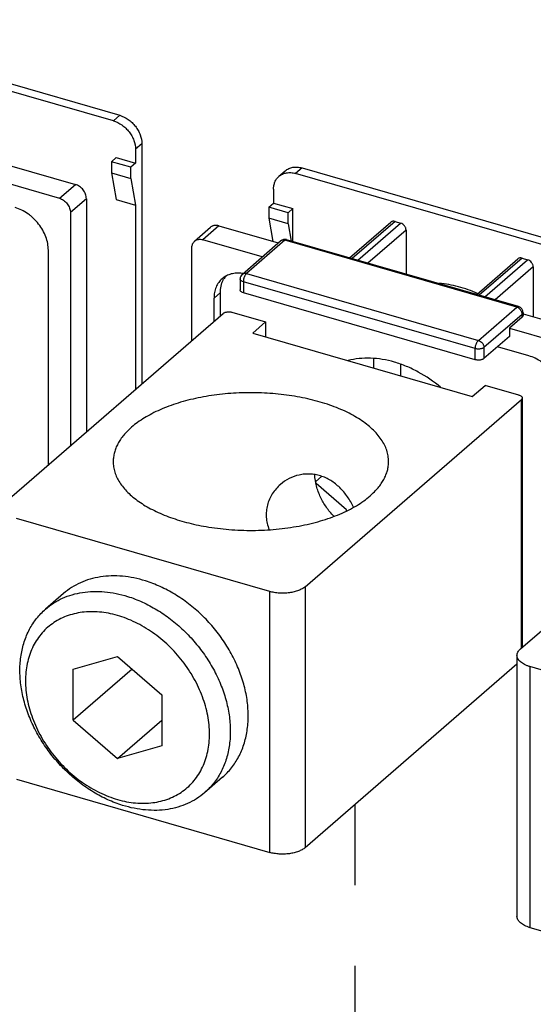
# Model space of a CAD drawing. Units: inches. Extents: x 0 to 34, y -25 to 22.
# Drawn here: x 29 to 30.1, y 17.3 to 19.5 of the extents above; entities that cross this region are included whole.
import ezdxf

# ---------------------------------------------------------------- set-up
doc = ezdxf.new("R2010")
doc.units = ezdxf.units.IN
doc.header["$LTSCALE"] = 1.87
doc.header["$MEASUREMENT"] = 0
doc.linetypes.add('DASHED', pattern=[0.2, 0.1, -0.1])
doc.layers.get('0').update_dxf_attribs({"linetype": 'CONTINUOUS'})

msp = doc.modelspace()

# ---------------------------------------------------------------- linework, layer by layer
at = {"color": 7, "linetype": 'Continuous'}
for p, q in [((28.4151, 19.5492), (29.1822, 19.3278)), ((29.1675, 19.315), (28.4003, 19.5364)), ((29.2186, 19.2491), (29.2186, 19.2171)), ((29.2334, 19.2618), (29.2334, 18.7063)), ((29.1739, 19.23), (29.1628, 19.2204)), ((29.1628, 19.2204), (29.1628, 19.1949)), ((29.2075, 19.2075), (29.1628, 19.2204)), ((29.1739, 19.23), (29.2186, 19.2171)), ((28.9269, 19.2118), (29.0794, 19.1678)), ((29.1628, 19.1949), (29.1739, 19.1329)), ((29.1628, 19.1949), (29.2075, 19.1819)), ((29.2186, 19.2171), (29.2075, 19.2075)), ((29.2075, 19.1819), (29.2075, 19.2075)), ((29.5507, 19.1867), (29.5655, 19.1995)), ((29.6042, 19.206), (30.3713, 18.9845)), ((28.8954, 19.1783), (29.0424, 19.1358)), ((29.2075, 19.1819), (29.2186, 19.12)), ((30.3566, 18.9717), (29.5894, 19.1932)), ((29.5383, 19.1568), (29.5383, 19.1248)), ((29.1049, 19.1348), (29.1049, 18.5951)), ((29.1739, 19.1329), (29.2186, 19.12)), ((29.2186, 19.12), (29.2186, 18.6935)), ((29.5272, 19.1152), (29.5383, 19.1248)), ((29.5272, 19.1152), (29.5272, 19.0897)), ((29.5719, 19.1023), (29.5272, 19.1152)), ((29.5383, 19.1248), (29.583, 19.1119)), ((29.583, 19.1119), (29.5719, 19.1023)), ((29.583, 19.0356), (29.583, 19.1119)), ((29.068, 19.1029), (29.068, 18.5631)), ((29.5272, 19.0897), (29.5368, 19.0357)), ((29.5719, 19.0767), (29.5272, 19.0897)), ((29.5719, 19.0767), (29.5719, 19.1023)), ((29.8196, 19.082), (29.8323, 19.0783)), ((29.3555, 19.0366), (29.3925, 19.0686)), ((29.4118, 19.0718), (29.5492, 19.0322)), ((29.5719, 19.0767), (29.5791, 19.0368)), ((29.7144, 18.9977), (29.8099, 19.0804)), ((29.8451, 19.0618), (29.8451, 18.96)), ((29.5122, 19.0002), (29.3749, 19.0399)), ((29.466, 18.9601), (29.5546, 19.0369)), ((30.1053, 18.8849), (29.5683, 19.0399)), ((29.0169, 18.5188), (29.0169, 19.0154)), ((29.3493, 18.8067), (29.3493, 19.0217)), ((30.0085, 18.9128), (30.104, 18.9955)), ((30.1136, 18.9971), (30.1264, 18.9934)), ((30.1392, 18.9769), (30.1392, 18.8618)), ((29.4609, 18.949), (29.4609, 18.9234)), ((29.4004, 18.851), (29.4004, 18.9046)), ((29.4152, 18.8638), (29.4152, 18.9174)), ((30.0053, 18.762), (29.4683, 18.917)), ((28.9208, 18.4356), (29.4214, 18.8692)), ((29.4419, 18.8719), (29.5199, 18.8494)), ((30.114, 18.8606), (30.0845, 18.835)), ((30.116, 18.8707), (30.116, 18.8643)), ((30.116, 18.8685), (30.2684, 18.8245)), ((29.5199, 18.8494), (29.4899, 18.8234)), ((29.5199, 18.8494), (29.5199, 18.8148)), ((30.0845, 18.835), (30.0845, 18.8158)), ((30.0845, 18.835), (30.2315, 18.7926)), ((29.4899, 18.8234), (29.9984, 18.6766)), ((30.0845, 18.8158), (30.0254, 18.7647)), ((30.1292, 18.771), (30.0568, 18.7919)), ((29.7693, 18.7644), (29.7693, 18.7427)), ((29.8321, 18.7511), (29.8321, 18.7246)), ((29.9984, 18.6766), (30.0284, 18.7026)), ((30.1064, 18.6801), (30.0284, 18.7026)), ((30.1139, 18.6736), (30.1139, 18.0958)), ((29.6112, 18.2363), (30.1119, 18.6698)), ((30.1099, 18.0923), (30.6105, 18.5259)), ((29.636, 18.48), (29.6496, 18.4918)), ((29.7071, 18.4145), (29.6369, 18.4754)), ((29.7071, 18.4122), (29.7071, 18.4145)), ((29.5293, 18.2253), (28.9428, 18.3946)), ((29.0519, 18.2205), (29.0105, 18.1847)), ((29.0747, 18.0454), (29.177, 18.0749)), ((29.177, 18.0749), (29.2793, 17.9863)), ((30.1018, 18.0571), (29.6112, 17.6322)), ((30.1018, 18.0773), (30.1018, 17.4733)), ((29.2111, 18.0454), (29.0747, 17.9273)), ((29.0747, 17.9273), (29.0747, 18.0454)), ((30.7184, 17.882), (30.1318, 18.0514)), ((29.2793, 17.9863), (29.2793, 17.8682)), ((29.0747, 17.9273), (29.177, 17.8387)), ((29.177, 17.8387), (29.2793, 17.9273)), ((29.2793, 17.8682), (29.177, 17.8387)), ((28.9428, 17.7906), (29.5293, 17.6213)), ((29.4201, 17.7953), (29.3787, 17.7594)), ((30.1318, 17.4473), (30.7184, 17.278))]:
    msp.add_line(p, q, dxfattribs=at)
at = {"color": 9, "linetype": 'Continuous'}
for p, q in [((29.1675, 19.315), (29.1822, 19.3278)), ((29.2334, 19.2618), (29.2186, 19.2491)), ((29.6042, 19.206), (29.5894, 19.1932)), ((29.0424, 19.1358), (29.0794, 19.1678)), ((29.1049, 19.1348), (29.068, 19.1029)), ((29.8196, 19.082), (29.7203, 18.996)), ((29.4118, 19.0718), (29.3749, 19.0399)), ((29.7331, 18.9923), (29.8323, 19.0783)), ((29.8451, 19.0618), (29.7569, 18.9854)), ((29.5642, 19.0385), (29.4756, 18.9618)), ((30.1012, 18.8835), (29.5642, 19.0385)), ((30.1136, 18.9971), (30.0144, 18.9111)), ((30.0271, 18.9074), (30.1264, 18.9934)), ((30.1392, 18.9769), (30.051, 18.9005)), ((29.4756, 18.9618), (29.475, 18.9612)), ((29.4756, 18.9618), (30.0126, 18.8068)), ((29.4683, 18.9426), (29.4683, 18.917)), ((30.0053, 18.7876), (29.4683, 18.9426)), ((29.4004, 18.9046), (29.4152, 18.9174)), ((30.0126, 18.8068), (30.1012, 18.8835)), ((30.114, 18.867), (30.0254, 18.7903)), ((30.114, 18.8606), (30.114, 18.867)), ((30.0053, 18.762), (30.0053, 18.7876)), ((30.0254, 18.7903), (30.0254, 18.7647)), ((30.1119, 18.0941), (30.1119, 18.6698)), ((29.5293, 17.6213), (29.5293, 18.2253)), ((29.6112, 18.2363), (29.6112, 17.6322)), ((30.1318, 18.0514), (30.1318, 17.4473))]:
    msp.add_line(p, q, dxfattribs=at)
at = {"color": 4, "linetype": 'DASHED'}
msp.add_line((29.7268, 17.7323), (29.7268, 14.3673), dxfattribs=at)
at = {"color": 7, "linetype": 'Continuous'}
for centre, radius, start, end in [((29.5642, 19.0257), 0.0148, 73.9376, 130.8927), ((29.4697, 18.9223), 0.0538, 150.8223, 151.2463), ((29.4686, 18.9229), 0.0524, 141.0964, 150.8441), ((29.4756, 18.949), 0.0148, 130.8931, 179.9998), ((29.4552, 18.8851), 0.0773, 81.2572, 81.8672), ((30.1012, 18.8707), 0.0148, 0.0015, 73.8962)]:
    msp.add_arc(centre, radius, start, end, dxfattribs=at)
for points, knots in [([(29.1675, 19.315), (29.1745, 19.313), (29.1846, 19.3079), (29.1961, 19.2983), (29.2039, 19.2897), (29.2102, 19.2802), (29.2164, 19.2669), (29.2186, 19.2561), (29.2186, 19.2491)], [0, 0, 0, 0, 0.245742, 0.374962, 0.505595, 0.63543, 0.762336, 1, 1, 1, 1]), ([(29.1822, 19.3278), (29.1892, 19.3257), (29.1993, 19.3206), (29.2109, 19.3111), (29.2186, 19.3025), (29.225, 19.293), (29.2312, 19.2797), (29.2334, 19.2689), (29.2334, 19.2618)], [0, 0, 0, 0, 0.245742, 0.374962, 0.505595, 0.63543, 0.762336, 1, 1, 1, 1]), ([(29.5508, 19.1867), (29.552, 19.1877), (29.5545, 19.1896), (29.5587, 19.1919), (29.5633, 19.1937), (29.5682, 19.1948), (29.5733, 19.1953), (29.5786, 19.1952), (29.584, 19.1945), (29.5876, 19.1937), (29.5894, 19.1932)], [0, 0, 0, 0, 0.116199, 0.233421, 0.352593, 0.474535, 0.599925, 0.729263, 0.862706, 1, 1, 1, 1]), ([(29.5655, 19.1995), (29.5667, 19.2005), (29.5693, 19.2024), (29.5735, 19.2047), (29.5781, 19.2064), (29.583, 19.2076), (29.5881, 19.2081), (29.5934, 19.208), (29.5988, 19.2073), (29.6024, 19.2065), (29.6042, 19.206)], [0, 0, 0, 0, 0.116199, 0.233421, 0.352593, 0.474535, 0.599925, 0.729263, 0.862706, 1, 1, 1, 1]), ([(29.5383, 19.1568), (29.5383, 19.1597), (29.5388, 19.1655), (29.5412, 19.1737), (29.5451, 19.1809), (29.5488, 19.1849), (29.5508, 19.1867)], [0, 0, 0, 0, 0.26617, 0.519575, 0.762579, 1, 1, 1, 1]), ([(29.1049, 19.1348), (29.1049, 19.1384), (29.1038, 19.1438), (29.1007, 19.1504), (29.0975, 19.1552), (29.0937, 19.1595), (29.0879, 19.1642), (29.0828, 19.1668), (29.0794, 19.1678)], [0, 0, 0, 0, 0.237659, 0.364571, 0.494406, 0.625041, 0.754265, 1, 1, 1, 1]), ([(29.0424, 19.1358), (29.0459, 19.1348), (29.051, 19.1323), (29.0568, 19.1275), (29.0606, 19.1232), (29.0638, 19.1184), (29.0669, 19.1118), (29.068, 19.1064), (29.068, 19.1029)], [0, 0, 0, 0, 0.245736, 0.374961, 0.505596, 0.635431, 0.762343, 1, 1, 1, 1]), ([(29.0169, 19.0154), (29.0169, 19.0205), (29.0158, 19.0311), (29.0114, 19.0468), (29.0043, 19.062), (28.9947, 19.0764), (28.985, 19.0871), (28.9764, 19.0948), (28.9674, 19.1016), (28.9555, 19.1087), (28.9453, 19.1127), (28.9402, 19.1142)], [0, 0, 0, 0, 0.116102, 0.238138, 0.364825, 0.494414, 0.624801, 0.689654, 0.753888, 0.879494, 1, 1, 1, 1]), ([(29.8196, 19.082), (29.8187, 19.0822), (29.8169, 19.0826), (29.8143, 19.0825), (29.8119, 19.0818), (29.8105, 19.0809), (29.8099, 19.0804)], [0, 0, 0, 0, 0.270771, 0.525666, 0.766705, 1, 1, 1, 1]), ([(29.4118, 19.0718), (29.41, 19.0723), (29.4065, 19.073), (29.402, 19.0728), (29.3987, 19.0721), (29.3965, 19.0712), (29.3943, 19.0701), (29.3931, 19.0691), (29.3925, 19.0686)], [0, 0, 0, 0, 0.270592, 0.525071, 0.647115, 0.766389, 0.883707, 1, 1, 1, 1]), ([(29.8451, 19.0618), (29.8451, 19.0636), (29.8446, 19.0663), (29.843, 19.0696), (29.8409, 19.0728), (29.8375, 19.0761), (29.8341, 19.0778), (29.8323, 19.0783)], [0, 0, 0, 0, 0.237826, 0.36484, 0.494764, 0.754095, 1, 1, 1, 1]), ([(29.3493, 19.0217), (29.3493, 19.0232), (29.3496, 19.0261), (29.3508, 19.0302), (29.3527, 19.0338), (29.3546, 19.0358), (29.3556, 19.0366)], [0, 0, 0, 0, 0.266173, 0.519569, 0.762575, 1, 1, 1, 1]), ([(29.3556, 19.0366), (29.3561, 19.0371), (29.3574, 19.0381), (29.3595, 19.0393), (29.3618, 19.0401), (29.3651, 19.0409), (29.3696, 19.041), (29.3731, 19.0404), (29.3749, 19.0399)], [0, 0, 0, 0, 0.116293, 0.233612, 0.352886, 0.47493, 0.729408, 1, 1, 1, 1]), ([(30.1136, 18.9971), (30.1127, 18.9973), (30.111, 18.9977), (30.1083, 18.9976), (30.1059, 18.9969), (30.1046, 18.996), (30.104, 18.9955)], [0, 0, 0, 0, 0.270771, 0.525666, 0.766705, 1, 1, 1, 1]), ([(30.1392, 18.9769), (30.1392, 18.9787), (30.1386, 18.9814), (30.1371, 18.9847), (30.135, 18.9879), (30.1316, 18.9912), (30.1282, 18.9929), (30.1264, 18.9934)], [0, 0, 0, 0, 0.237826, 0.36484, 0.494764, 0.754095, 1, 1, 1, 1]), ([(29.4192, 18.9494), (29.4177, 18.9481), (29.4148, 18.9454), (29.4111, 18.9407), (29.4078, 18.9356), (29.4052, 18.93), (29.4031, 18.9241), (29.401, 18.9157), (29.4004, 18.9091), (29.4004, 18.9046)], [0, 0, 0, 0, 0.11842, 0.237569, 0.358119, 0.480693, 0.605853, 0.73406, 1, 1, 1, 1]), ([(29.4152, 18.9174), (29.4152, 18.9202), (29.4155, 18.9257), (29.4169, 18.9337), (29.4192, 18.9412), (29.4214, 18.9459), (29.4226, 18.9481)], [0, 0, 0, 0, 0.261422, 0.514949, 0.76076, 1, 1, 1, 1]), ([(29.4661, 18.9616), (29.4617, 18.9622), (29.453, 18.9627), (29.4424, 18.9612), (29.4345, 18.9587), (29.4289, 18.9562), (29.4238, 18.9531), (29.4207, 18.9507), (29.4192, 18.9494)], [0, 0, 0, 0, 0.266132, 0.5191, 0.64173, 0.762336, 0.881528, 1, 1, 1, 1]), ([(29.4683, 18.917), (29.4672, 18.9173), (29.4653, 18.918), (29.4632, 18.9193), (29.462, 18.9205), (29.4614, 18.9215), (29.461, 18.9224), (29.4609, 18.9231), (29.4609, 18.9234)], [0, 0, 0, 0, 0.315161, 0.584864, 0.701933, 0.808317, 0.906464, 1, 1, 1, 1]), ([(30.0107, 18.9154), (29.9963, 18.9217), (29.9741, 18.9294), (29.9441, 18.9361), (29.9292, 18.9381), (29.9218, 18.9387)], [0, 0, 0, 0, 0.51133, 0.758639, 1, 1, 1, 1]), ([(29.4214, 18.8692), (29.422, 18.8696), (29.4232, 18.8704), (29.4253, 18.8714), (29.4278, 18.8722), (29.4306, 18.8727), (29.4334, 18.8729), (29.4364, 18.8729), (29.4392, 18.8726), (29.441, 18.8721), (29.4419, 18.8719)], [0, 0, 0, 0, 0.097728, 0.208791, 0.33125, 0.462404, 0.59873, 0.73637, 0.871501, 1, 1, 1, 1]), ([(30.114, 18.8606), (30.1143, 18.8609), (30.1149, 18.8614), (30.1155, 18.8623), (30.1159, 18.8633), (30.116, 18.864), (30.116, 18.8643)], [0, 0, 0, 0, 0.281527, 0.538118, 0.774664, 1, 1, 1, 1]), ([(29.9251, 18.6981), (29.9091, 18.7115), (29.8833, 18.7293), (29.8463, 18.747), (29.8184, 18.7568), (29.7905, 18.7632), (29.763, 18.766), (29.7363, 18.7652), (29.7191, 18.7621), (29.7108, 18.76)], [0, 0, 0, 0, 0.271601, 0.403157, 0.530938, 0.654542, 0.773806, 0.88883, 1, 1, 1, 1]), ([(30.0254, 18.7647), (30.0249, 18.7643), (30.0237, 18.7634), (30.0216, 18.7625), (30.0191, 18.7617), (30.0164, 18.7612), (30.0136, 18.761), (30.0107, 18.761), (30.0079, 18.7613), (30.0061, 18.7618), (30.0053, 18.762)], [0, 0, 0, 0, 0.097728, 0.208791, 0.33125, 0.462404, 0.59873, 0.73637, 0.871501, 1, 1, 1, 1]), ([(30.206, 18.6721), (30.206, 18.6773), (30.2049, 18.6878), (30.2005, 18.7035), (30.1933, 18.7188), (30.1838, 18.7331), (30.1741, 18.7439), (30.1655, 18.7515), (30.1565, 18.7584), (30.1446, 18.7655), (30.1344, 18.7695), (30.1292, 18.771)], [0, 0, 0, 0, 0.116102, 0.238138, 0.364825, 0.494414, 0.624801, 0.689654, 0.753888, 0.879494, 1, 1, 1, 1]), ([(29.8045, 18.5262), (29.8045, 18.5306), (29.8038, 18.5394), (29.8005, 18.5525), (29.7952, 18.5653), (29.7877, 18.5779), (29.7782, 18.5901), (29.7668, 18.6018), (29.7535, 18.613), (29.7385, 18.6237), (29.7218, 18.6336), (29.7035, 18.6429), (29.6837, 18.6514), (29.6627, 18.659), (29.6404, 18.6658), (29.6172, 18.6716), (29.593, 18.6765), (29.5682, 18.6804), (29.5428, 18.6832), (29.517, 18.685), (29.491, 18.6858), (29.465, 18.6855), (29.4391, 18.6841), (29.4135, 18.6817), (29.3884, 18.6782), (29.3639, 18.6737), (29.3403, 18.6683), (29.3176, 18.6619), (29.2961, 18.6546), (29.2758, 18.6464), (29.2569, 18.6374), (29.2395, 18.6277), (29.2238, 18.6174), (29.2142, 18.6098), (29.2097, 18.6059)], [0, 0, 0, 0, 0.019257, 0.038892, 0.059254, 0.080637, 0.103271, 0.127319, 0.152884, 0.180012, 0.208705, 0.238926, 0.270606, 0.303647, 0.337929, 0.373314, 0.409647, 0.446762, 0.484481, 0.522621, 0.560991, 0.5994, 0.637654, 0.675565, 0.712943, 0.74961, 0.785394, 0.820136, 0.853691, 0.885928, 0.916741, 0.946056, 0.973821, 1, 1, 1, 1]), ([(30.1064, 18.6801), (30.1074, 18.6798), (30.1094, 18.6791), (30.1115, 18.6777), (30.1127, 18.6765), (30.1134, 18.6756), (30.1138, 18.6746), (30.1139, 18.6739), (30.1139, 18.6736)], [0, 0, 0, 0, 0.315161, 0.584864, 0.701933, 0.808317, 0.906464, 1, 1, 1, 1]), ([(30.1139, 18.6736), (30.1139, 18.6733), (30.1138, 18.6726), (30.1134, 18.6716), (30.1127, 18.6707), (30.1122, 18.6701), (30.1119, 18.6698)], [0, 0, 0, 0, 0.225336, 0.46188, 0.71847, 1, 1, 1, 1]), ([(29.2097, 18.6059), (29.2063, 18.603), (29.1999, 18.597), (29.1913, 18.5875), (29.1839, 18.5777), (29.1778, 18.5677), (29.173, 18.5575), (29.1696, 18.5472), (29.1675, 18.5368), (29.167, 18.5297), (29.167, 18.5263)], [0, 0, 0, 0, 0.144321, 0.281852, 0.412921, 0.538116, 0.658299, 0.774512, 0.887967, 1, 1, 1, 1]), ([(29.167, 18.5263), (29.167, 18.5221), (29.1677, 18.5138), (29.1706, 18.5014), (29.1754, 18.4893), (29.1821, 18.4773), (29.1906, 18.4657), (29.2008, 18.4545), (29.2128, 18.4437), (29.2264, 18.4334), (29.2415, 18.4236), (29.258, 18.4145), (29.276, 18.406), (29.2951, 18.3983), (29.3155, 18.3913), (29.3368, 18.3852), (29.359, 18.3798), (29.3742, 18.3769), (29.3819, 18.3756)], [0, 0, 0, 0, 0.043915, 0.088605, 0.134789, 0.183083, 0.233987, 0.287861, 0.344953, 0.405393, 0.469223, 0.5364, 0.606815, 0.680298, 0.756634, 0.835563, 0.916791, 1, 1, 1, 1]), ([(29.7618, 18.4466), (29.7652, 18.4495), (29.7716, 18.4555), (29.7803, 18.465), (29.7877, 18.4747), (29.7938, 18.4848), (29.7985, 18.4949), (29.802, 18.5053), (29.8041, 18.5157), (29.8045, 18.5228), (29.8045, 18.5262)], [0, 0, 0, 0, 0.144321, 0.281852, 0.412921, 0.538116, 0.658299, 0.774512, 0.887967, 1, 1, 1, 1]), ([(29.7233, 18.4206), (29.7193, 18.429), (29.7123, 18.4412), (29.701, 18.4559), (29.6888, 18.4691), (29.6748, 18.4803), (29.6593, 18.4886), (29.6473, 18.4932), (29.6349, 18.4962), (29.6224, 18.4975), (29.6099, 18.4972), (29.5935, 18.4947), (29.574, 18.4876), (29.5603, 18.4784), (29.5541, 18.473)], [0, 0, 0, 0, 0.135298, 0.201999, 0.267802, 0.396197, 0.459015, 0.520952, 0.582123, 0.642692, 0.702832, 0.762675, 0.881581, 1, 1, 1, 1]), ([(29.6471, 18.4437), (29.6451, 18.4479), (29.6416, 18.4564), (29.6362, 18.4735), (29.6341, 18.4867), (29.6337, 18.4954)], [0, 0, 0, 0, 0.259356, 0.513353, 1, 1, 1, 1]), ([(29.5541, 18.473), (29.5505, 18.4699), (29.5437, 18.4631), (29.5351, 18.4516), (29.5284, 18.439), (29.5245, 18.4278), (29.5225, 18.4185), (29.5212, 18.4091), (29.5211, 18.3995), (29.5222, 18.39), (29.524, 18.3804), (29.5262, 18.3734), (29.528, 18.3688)], [0, 0, 0, 0, 0.12485, 0.249289, 0.373292, 0.49698, 0.558885, 0.620899, 0.74549, 0.808328, 0.871631, 1, 1, 1, 1]), ([(29.3819, 18.3756), (29.3995, 18.3725), (29.4354, 18.3681), (29.4807, 18.3664), (29.5172, 18.3674), (29.5444, 18.3694), (29.5711, 18.3725), (29.5972, 18.3767), (29.6224, 18.382), (29.6467, 18.3884), (29.6697, 18.3959), (29.6915, 18.4042), (29.7116, 18.4135), (29.7302, 18.4236), (29.7469, 18.4345), (29.7571, 18.4425), (29.7618, 18.4466)], [0, 0, 0, 0, 0.135128, 0.273081, 0.342181, 0.41084, 0.478679, 0.545332, 0.610446, 0.673694, 0.734773, 0.793418, 0.849398, 0.902555, 0.952781, 1, 1, 1, 1]), ([(29.6776, 18.3996), (29.6714, 18.4061), (29.6628, 18.4166), (29.6532, 18.4318), (29.649, 18.4397), (29.6471, 18.4437)], [0, 0, 0, 0, 0.503126, 0.753126, 1, 1, 1, 1]), ([(29.2418, 18.2498), (29.233, 18.2525), (29.2154, 18.2571), (29.1888, 18.261), (29.1628, 18.2619), (29.1376, 18.2597), (29.1136, 18.2544), (29.0911, 18.2461), (29.0703, 18.2349), (29.0578, 18.2256), (29.0519, 18.2205)], [0, 0, 0, 0, 0.137833, 0.271539, 0.400978, 0.526419, 0.648304, 0.767272, 0.884172, 1, 1, 1, 1]), ([(29.4201, 17.7953), (29.4239, 17.7986), (29.4311, 17.8055), (29.441, 17.8168), (29.4498, 17.8291), (29.4575, 17.8422), (29.4642, 17.8562), (29.4697, 17.871), (29.474, 17.8864), (29.4782, 17.908), (29.4804, 17.9363), (29.4785, 17.9653), (29.4747, 17.9888), (29.4706, 18.0067), (29.4653, 18.0246), (29.4567, 18.0484), (29.4432, 18.0778), (29.4229, 18.1114), (29.399, 18.143), (29.3719, 18.1719), (29.3469, 18.1933), (29.3258, 18.2086), (29.3043, 18.2225), (29.2767, 18.2372), (29.2534, 18.2461), (29.2418, 18.2498)], [0, 0, 0, 0, 0.025878, 0.051856, 0.07803, 0.104491, 0.131322, 0.158593, 0.186364, 0.214683, 0.273044, 0.333831, 0.365132, 0.396994, 0.429381, 0.462248, 0.529182, 0.597337, 0.666154, 0.735042, 0.803403, 0.837218, 0.870689, 0.93636, 1, 1, 1, 1]), ([(29.0105, 18.1847), (29.0163, 18.1897), (29.0289, 18.1991), (29.0496, 18.2103), (29.0722, 18.2185), (29.0962, 18.2238), (29.1213, 18.226), (29.1473, 18.2251), (29.1739, 18.2212), (29.1915, 18.2166), (29.2003, 18.2139)], [0, 0, 0, 0, 0.115828, 0.232728, 0.351696, 0.47358, 0.599021, 0.728461, 0.862166, 1, 1, 1, 1]), ([(29.6112, 18.2363), (29.6102, 18.2354), (29.608, 18.2337), (29.603, 18.2305), (29.5956, 18.2272), (29.5856, 18.2241), (29.5747, 18.2221), (29.5632, 18.2212), (29.5515, 18.2213), (29.5401, 18.2227), (29.5328, 18.2243), (29.5293, 18.2253)], [0, 0, 0, 0, 0.047211, 0.097885, 0.208895, 0.331322, 0.462456, 0.598777, 0.736387, 0.871445, 1, 1, 1, 1]), ([(29.2003, 18.2139), (29.212, 18.2103), (29.2352, 18.2013), (29.2629, 18.1866), (29.2844, 18.1728), (29.3055, 18.1575), (29.3304, 18.136), (29.3576, 18.1071), (29.3815, 18.0755), (29.4017, 18.0419), (29.4153, 18.0126), (29.4239, 17.9887), (29.4291, 17.9708), (29.4332, 17.9529), (29.4371, 17.9294), (29.439, 17.9005), (29.4368, 17.8721), (29.4326, 17.8505), (29.4282, 17.8351), (29.4227, 17.8203), (29.4161, 17.8063), (29.4084, 17.7932), (29.3995, 17.7809), (29.3897, 17.7696), (29.3825, 17.7627), (29.3787, 17.7594)], [0, 0, 0, 0, 0.06364, 0.129311, 0.162782, 0.196596, 0.264958, 0.333845, 0.402662, 0.470817, 0.537751, 0.570618, 0.603005, 0.634867, 0.666168, 0.726956, 0.785316, 0.813635, 0.841407, 0.868678, 0.895509, 0.92197, 0.948144, 0.974122, 1, 1, 1, 1]), ([(29.1888, 17.7302), (29.1772, 17.7339), (29.1539, 17.7428), (29.1263, 17.7575), (29.1048, 17.7713), (29.0837, 17.7867), (29.0588, 17.8081), (29.0316, 17.837), (29.0077, 17.8686), (28.9875, 17.9022), (28.9739, 17.9315), (28.9653, 17.9554), (28.96, 17.9733), (28.9559, 17.9912), (28.9521, 18.0147), (28.9502, 18.0436), (28.9524, 18.072), (28.9566, 18.0936), (28.9609, 18.109), (28.9664, 18.1238), (28.9731, 18.1378), (28.9808, 18.1509), (28.9896, 18.1632), (28.9995, 18.1745), (29.0067, 18.1814), (29.0105, 18.1847)], [0, 0, 0, 0, 0.06364, 0.129311, 0.162782, 0.196596, 0.264958, 0.333845, 0.402662, 0.470817, 0.537751, 0.570618, 0.603005, 0.634867, 0.666168, 0.726956, 0.785316, 0.813635, 0.841407, 0.868678, 0.895509, 0.92197, 0.948144, 0.974122, 1, 1, 1, 1]), ([(29.182, 18.1683), (29.1751, 18.1705), (29.1614, 18.1741), (29.1406, 18.1776), (29.1201, 18.1789), (29.1002, 18.1781), (29.0811, 18.1751), (29.0628, 18.17), (29.0456, 18.1629), (29.0297, 18.1537), (29.0153, 18.1427), (29.0023, 18.1298), (28.9911, 18.1153), (28.9817, 18.0992), (28.9742, 18.0818), (28.9687, 18.0632), (28.9651, 18.0436), (28.9636, 18.0231), (28.9642, 18.002), (28.9677, 17.973), (28.9773, 17.9363), (28.9962, 17.8937), (29.0219, 17.8534), (29.0535, 17.8171), (29.0839, 17.7911), (29.1101, 17.7735), (29.1302, 17.7621), (29.1508, 17.7526), (29.1649, 17.7475), (29.1719, 17.7453)], [0, 0, 0, 0, 0.031804, 0.062773, 0.092861, 0.122102, 0.150569, 0.17836, 0.205607, 0.232477, 0.259156, 0.285841, 0.312728, 0.340004, 0.36783, 0.396341, 0.425633, 0.45577, 0.486777, 0.518645, 0.584721, 0.65344, 0.723862, 0.79486, 0.865249, 0.899878, 0.933953, 0.96737, 1, 1, 1, 1]), ([(29.1719, 17.7453), (29.1788, 17.7431), (29.1926, 17.7395), (29.2133, 17.736), (29.2338, 17.7347), (29.2537, 17.7355), (29.2729, 17.7385), (29.2911, 17.7436), (29.3083, 17.7507), (29.3242, 17.7598), (29.3387, 17.7709), (29.3516, 17.7837), (29.3628, 17.7983), (29.3722, 17.8143), (29.3797, 17.8318), (29.3853, 17.8504), (29.3888, 17.87), (29.3903, 17.8905), (29.3897, 17.9116), (29.3862, 17.9406), (29.3766, 17.9773), (29.3577, 18.0199), (29.332, 18.0601), (29.3004, 18.0965), (29.27, 18.1225), (29.2439, 18.1401), (29.2237, 18.1515), (29.2031, 18.161), (29.189, 18.1661), (29.182, 18.1683)], [0, 0, 0, 0, 0.031804, 0.062773, 0.092861, 0.122102, 0.150569, 0.17836, 0.205607, 0.232477, 0.259156, 0.285841, 0.312728, 0.340004, 0.36783, 0.396341, 0.425633, 0.45577, 0.486777, 0.518645, 0.584721, 0.65344, 0.723862, 0.79486, 0.865249, 0.899878, 0.933953, 0.96737, 1, 1, 1, 1]), ([(30.1018, 18.0773), (30.1018, 18.0787), (30.1022, 18.0814), (30.1038, 18.0853), (30.1064, 18.089), (30.1086, 18.0913), (30.1099, 18.0923)], [0, 0, 0, 0, 0.225303, 0.461713, 0.718241, 1, 1, 1, 1]), ([(30.1318, 18.0514), (30.1296, 18.052), (30.1254, 18.0534), (30.1195, 18.056), (30.1143, 18.0589), (30.1099, 18.0621), (30.1064, 18.0657), (30.1038, 18.0694), (30.1022, 18.0733), (30.1018, 18.076), (30.1018, 18.0773)], [0, 0, 0, 0, 0.162672, 0.31531, 0.456328, 0.585201, 0.702178, 0.808493, 0.906532, 1, 1, 1, 1]), ([(29.3787, 17.7594), (29.3729, 17.7544), (29.3603, 17.745), (29.3395, 17.7339), (29.317, 17.7256), (29.293, 17.7203), (29.2679, 17.7181), (29.2418, 17.719), (29.2153, 17.7229), (29.1976, 17.7275), (29.1888, 17.7302)], [0, 0, 0, 0, 0.115828, 0.232728, 0.351696, 0.47358, 0.599021, 0.728461, 0.862166, 1, 1, 1, 1]), ([(29.6112, 17.6322), (29.6102, 17.6314), (29.608, 17.6296), (29.603, 17.6265), (29.5956, 17.6231), (29.5856, 17.6201), (29.5747, 17.618), (29.5632, 17.6171), (29.5515, 17.6173), (29.5401, 17.6186), (29.5328, 17.6202), (29.5293, 17.6213)], [0, 0, 0, 0, 0.047211, 0.097885, 0.208895, 0.331322, 0.462456, 0.598777, 0.736387, 0.871445, 1, 1, 1, 1]), ([(30.1318, 17.4473), (30.1296, 17.4479), (30.1254, 17.4493), (30.1195, 17.4519), (30.1143, 17.4548), (30.1099, 17.4581), (30.1064, 17.4616), (30.1038, 17.4653), (30.1022, 17.4693), (30.1018, 17.472), (30.1018, 17.4733)], [0, 0, 0, 0, 0.162672, 0.31531, 0.456328, 0.585201, 0.702178, 0.808493, 0.906532, 1, 1, 1, 1])]:
    msp.add_open_spline(points, degree=3, knots=knots, dxfattribs=at)
at = {"color": 9, "linetype": 'Continuous'}
for points, knots in [([(29.5568, 19.0383), (29.5566, 19.0382), (29.5558, 19.0378), (29.5551, 19.0373), (29.5546, 19.0369)], [0, 0, 0, 0, 0.252691, 1, 1, 1, 1]), ([(29.5642, 19.0385), (29.5636, 19.0387), (29.5623, 19.0389), (29.5604, 19.0391), (29.5585, 19.0388), (29.5574, 19.0385), (29.5568, 19.0383)], [0, 0, 0, 0, 0.266079, 0.521271, 0.765253, 1, 1, 1, 1]), ([(29.5683, 19.0399), (29.568, 19.04), (29.5673, 19.04), (29.5663, 19.0398), (29.5652, 19.0393), (29.5646, 19.0388), (29.5642, 19.0385)], [0, 0, 0, 0, 0.21111, 0.440591, 0.70168, 1, 1, 1, 1]), ([(29.4683, 18.9426), (29.4672, 18.9429), (29.4653, 18.9436), (29.4632, 18.9449), (29.462, 18.9461), (29.4614, 18.947), (29.461, 18.948), (29.4609, 18.9487), (29.4609, 18.949)], [0, 0, 0, 0, 0.315194, 0.584908, 0.701963, 0.808337, 0.906473, 1, 1, 1, 1]), ([(29.466, 18.9601), (29.4666, 18.9607), (29.468, 18.9615), (29.4704, 18.9623), (29.473, 18.9624), (29.4748, 18.962), (29.4756, 18.9618)], [0, 0, 0, 0, 0.233277, 0.4743, 0.729217, 1, 1, 1, 1]), ([(29.475, 18.9612), (29.4745, 18.9607), (29.4736, 18.9596), (29.4723, 18.9576), (29.4712, 18.9554), (29.4702, 18.9529), (29.4693, 18.9503), (29.4687, 18.9477), (29.4684, 18.9451), (29.4683, 18.9434), (29.4683, 18.9426)], [0, 0, 0, 0, 0.103153, 0.218796, 0.344316, 0.476633, 0.612071, 0.746899, 0.877499, 1, 1, 1, 1]), ([(30.1012, 18.8835), (30.1016, 18.8838), (30.1022, 18.8843), (30.1033, 18.8848), (30.1043, 18.885), (30.105, 18.885), (30.1053, 18.8849)], [0, 0, 0, 0, 0.29832, 0.559409, 0.78889, 1, 1, 1, 1]), ([(30.114, 18.867), (30.114, 18.8687), (30.1135, 18.8715), (30.1119, 18.8748), (30.1098, 18.878), (30.1064, 18.8813), (30.103, 18.883), (30.1012, 18.8835)], [0, 0, 0, 0, 0.237847, 0.364848, 0.494761, 0.754069, 1, 1, 1, 1]), ([(30.116, 18.8707), (30.116, 18.8704), (30.1159, 18.8697), (30.1155, 18.8687), (30.1149, 18.8678), (30.1143, 18.8673), (30.114, 18.867)], [0, 0, 0, 0, 0.225311, 0.461876, 0.718484, 1, 1, 1, 1]), ([(30.0053, 18.7876), (30.0053, 18.7884), (30.0054, 18.7903), (30.0058, 18.793), (30.0065, 18.7958), (30.0074, 18.7985), (30.0085, 18.801), (30.0097, 18.8033), (30.0111, 18.8052), (30.0121, 18.8063), (30.0126, 18.8068)], [0, 0, 0, 0, 0.124487, 0.25741, 0.394422, 0.53142, 0.664153, 0.788606, 0.901475, 1, 1, 1, 1]), ([(30.0254, 18.7903), (30.0249, 18.7898), (30.0237, 18.789), (30.0216, 18.788), (30.0191, 18.7873), (30.0164, 18.7868), (30.0136, 18.7866), (30.0107, 18.7866), (30.0079, 18.7869), (30.0061, 18.7873), (30.0053, 18.7876)], [0, 0, 0, 0, 0.09774, 0.20881, 0.331256, 0.462398, 0.598712, 0.736342, 0.871487, 1, 1, 1, 1]), ([(30.0126, 18.8068), (30.0144, 18.8062), (30.0178, 18.8045), (30.0212, 18.8012), (30.0233, 18.7981), (30.0249, 18.7947), (30.0254, 18.792), (30.0254, 18.7903)], [0, 0, 0, 0, 0.245931, 0.505239, 0.635152, 0.762153, 1, 1, 1, 1])]:
    msp.add_open_spline(points, degree=3, knots=knots, dxfattribs=at)

doc.saveas('drawing.dxf')
